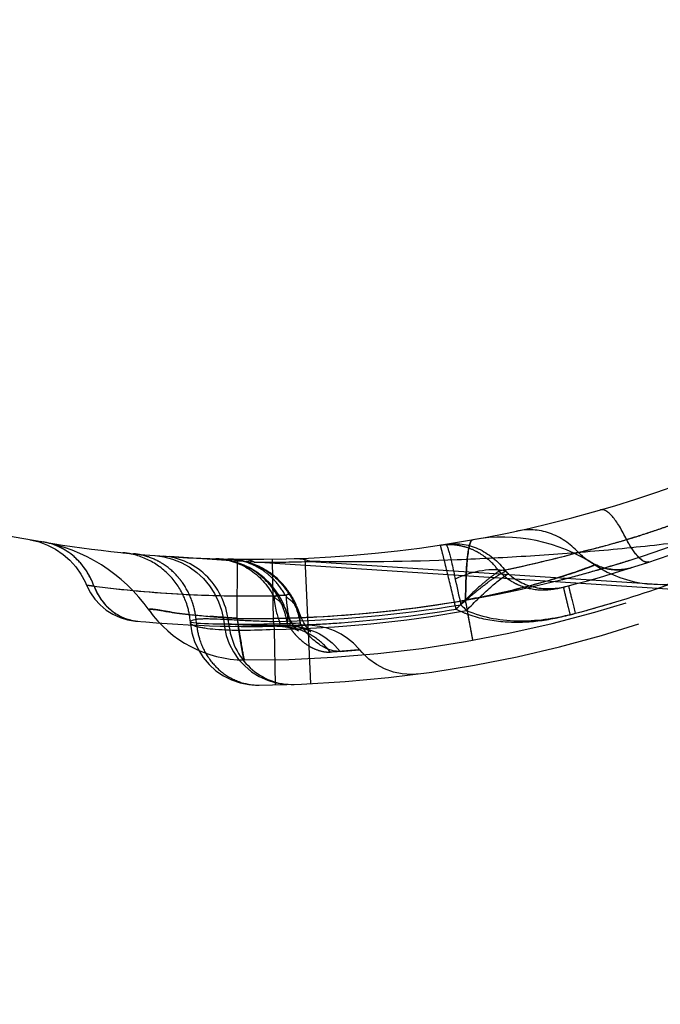
# Model space of a CAD drawing. Units: millimetres. Extents: x 0 to 420, y 0 to 297.
# Drawn here: x 82 to 86, y 163 to 168 of the extents above; entities that cross this region are included whole.
import ezdxf

# ---------------------------------------------------------------- set-up
doc = ezdxf.new("R2010")
doc.units = ezdxf.units.MM
doc.header["$LTSCALE"] = 23.1
doc.linetypes.add('HIDDEN', pattern=[0.2, 0.1, -0.1])
doc.layers.get('0').update_dxf_attribs({"linetype": 'CONTINUOUS'})
for name, color, linetype in [('30980911_CL', 7, 'CONTINUOUS'), ('30980911_HL', 7, 'CONTINUOUS'), ('607042466-000-00-ED1_DIM', 7, 'CONTINUOUS')]:
    doc.layers.add(name, color=color, linetype=linetype)
doc.styles.get("Standard").update_dxf_attribs({"font": 'TXT.SHX', "width": 0.7})
doc.dimstyles.new('DIMSTYLE_2', dxfattribs={"dimtxt": 3.5, "dimasz": 3.5, "dimexe": 0.18, "dimexo": 0.0625, "dimgap": 0.09, "dimtad": 1, "dimdec": 3, "dimlfac": 0.2, "dimdsep": 46, "dimtxsty": 'STANDARD', "dimblk": '_FILLED', "dimblk1": '_FILLED', "dimblk2": '_FILLED', "dimcen": 0.09, "dimclrt": 2, "dimadec": 0, "dimazin": 0, "dimtp": 0.1, "dimtm": 0.1, "dimtfac": 1, "dimtdec": 3, "dimtofl": 0, "dimtmove": 0, "dimatfit": 3, "dimldrblk": '_FILLED', "dimfxl": 1, "dimtolj": 1, "dimarcsym": 0})
doc.dimstyles.new('DIMSTYLE_4', dxfattribs={"dimtxt": 3.5, "dimasz": 3.5, "dimexe": 0.18, "dimexo": 0.0625, "dimgap": 0.09, "dimtad": 1, "dimdec": 1, "dimlfac": 0.2, "dimdsep": 46, "dimtxsty": 'STANDARD', "dimblk": '_FILLED', "dimblk1": '_FILLED', "dimblk2": '_FILLED', "dimcen": 0.09, "dimclrt": 2, "dimadec": 0, "dimazin": 0, "dimtp": 0.1, "dimtm": 0.1, "dimtfac": 1, "dimtdec": 1, "dimtofl": 0, "dimtmove": 0, "dimatfit": 3, "dimldrblk": '_FILLED', "dimfxl": 1, "dimtolj": 1, "dimarcsym": 0})

# ---------------------------------------------------------------- blocks, each defined once
blk = doc.blocks.new('_FILLED')
at = {"color": 0, "linetype": 'BYBLOCK'}
blk.add_solid([(0, 0), (-1, 0.125), (-1, -0.125)], dxfattribs=at)
blk = doc.blocks.new('*D2')
at = {"layer": '607042466-000-00-ED1_DIM', "color": 3, "linetype": 'CONTINUOUS'}
for p, q in [((74.7742, 167.4719), (74.7742, 181.8172)), ((106.5242, 163.1087), (106.5242, 181.8172)), ((74.7742, 180.3172), (90.6492, 180.3172)), ((106.5242, 180.3172), (90.6492, 180.3172))]:
    blk.add_line(p, q, dxfattribs=at)
at = {"layer": '607042466-000-00-ED1_DIM', "color": 3, "linetype": 'CONTINUOUS', "xscale": 3.5, "yscale": 3.5, "zscale": 3.5}
for p, rotation in [((74.7742, 180.3172), 180.0000000003), ((106.5242, 180.3172), 3e-10)]:
    blk.add_blockref('_FILLED', p, dxfattribs=dict(at, rotation=rotation))
at = {"layer": '607042466-000-00-ED1_DIM', "color": 2, "linetype": 'CONTINUOUS', "insert": (90.6492, 184.6922), "char_height": 3.5, "width": 9.75, "attachment_point": 2, "line_spacing_factor": 0.9}
blk.add_mtext('6.35', dxfattribs=at)
blk = doc.blocks.new('*D4')
at = {"layer": '607042466-000-00-ED1_DIM', "color": 3, "linetype": 'CONTINUOUS'}
for p, q in [((75.6074, 167.3395), (49.7548, 175.7395)), ((91.0609, 168.4719), (48.6037, 168.4719))]:
    blk.add_line(p, q, dxfattribs=at)
for start, end in [(145.6673, 162), (162, 180), (180, 195.61309)]:
    blk.add_arc((72.1221, 168.4719), 22.0184, start, end, dxfattribs=at)
for points in [[(52.1198, 178.6761), (51.1814, 175.276), (52.9278, 178.3405)], [(50.8177, 165.0177), (50.1037, 168.4719), (49.9455, 164.9482)]]:
    blk.add_solid(points, dxfattribs=at)
at = {"layer": '607042466-000-00-ED1_DIM', "color": 2, "linetype": 'CONTINUOUS', "insert": (48.1594, 184.8382), "char_height": 3.5, "width": 7.083333, "attachment_point": 2, "rotation": 55.6673, "line_spacing_factor": 0.9}
blk.add_mtext('18\\Fgdt;{\\Fgdt;~}', dxfattribs=at)

msp = doc.modelspace()

# ---------------------------------------------------------------- linework, layer by layer
at = {"layer": '30980911_CL', "color": 7, "linetype": 'CONTINUOUS'}
for p, q in [((83.2341, 165.1922), (82.8955, 165.2144)), ((83.4033, 165.1812), (83.2341, 165.1922)), ((90.2374, 164.7343), (83.4033, 165.1812))]:
    msp.add_line(p, q, dxfattribs=at)
at = {"layer": '30980911_CL', "color": 9, "linetype": 'CONTINUOUS'}
for p, q in [((83.2991, 164.8459), (83.3021, 165.1988)), ((83.5167, 164.8276), (83.5106, 165.1994)), ((83.7386, 165.1859), (90.7705, 164.7261)), ((82.4018, 165.0446), (82.446, 165.0379)), ((83.2215, 164.8145), (83.2492, 164.8127)), ((83.5167, 164.8276), (83.5201, 164.7802)), ((83.5201, 164.7802), (83.5264, 164.4497)), ((83.9126, 164.6492), (84.0294, 164.6586))]:
    msp.add_line(p, q, dxfattribs=at)
at = {"layer": '30980911_CL', "color": 7, "linetype": 'CONTINUOUS'}
for start, end in [(269.53516, 302), (252, 266.25891)]:
    msp.add_arc((83.3848, 172.6984), 7.5, start, end, dxfattribs=at)
at = {"layer": '30980911_CL', "color": 9, "linetype": 'CONTINUOUS'}
for centre, radius, start, end in [((83.3847, 172.336), 7.4905, 269.34604, 300.99236), ((84.2556, 169.873), 4.7571, 283.09442, 286.67225), ((83.3765, 172.4771), 7.4974, 281.67053, 285.12986), ((83.384, 172.1221), 7.4989, 284.9398, 293.62075), ((83.451, 173.6679), 8.4868, 269.67723, 269.92746), ((83.451, 173.6881), 8.507, 270.67972, 270.93122), ((83.4512, 173.6794), 8.4984, 270.93092, 271.93856), ((83.3764, 172.4669), 7.4871, 262.85978, 271.08523), ((90.2384, 166.2495), 5.7591, 191.63344, 193.27307), ((83.3843, 172.3416), 7.4962, 269.34908, 279.8041), ((83.3845, 172.6155), 7.7889, 270.97267, 279.22503), ((85.1067, 165.3659), 0.6454, 222.80617, 227.04651), ((83.3832, 172.0245), 7.2456, 271.08298, 280.20513), ((83.3528, 172.1808), 7.3688, 269.19454, 272.50199)]:
    msp.add_arc(centre, radius, start, end, dxfattribs=at)
for points, knots in [([(87.2355, 165.5216), (86.9461, 165.4579), (86.5097, 165.3754), (85.9245, 165.2951), (85.486, 165.2492), (85.0479, 165.2159), (84.4658, 165.1857), (84.0291, 165.1802), (83.7386, 165.1859)], [0, 0, 0, 0, 0.252496, 0.378088, 0.503299, 0.628103, 0.752447, 1, 1, 1, 1]), ([(85.6204, 165.3159), (85.6075, 165.3432), (85.5876, 165.3814), (85.5581, 165.4267), (85.5377, 165.453), (85.5182, 165.4732), (85.4996, 165.4871), (85.4821, 165.4944), (85.4704, 165.4942), (85.4655, 165.4928)], [0, 0, 0, 0, 0.367019, 0.523006, 0.658245, 0.771817, 0.864174, 0.937944, 1, 1, 1, 1]), ([(85.3334, 165.2396), (85.3095, 165.2656), (85.2564, 165.3115), (85.1635, 165.358), (85.0639, 165.3785), (84.9968, 165.3736), (84.9647, 165.3667)], [0, 0, 0, 0, 0.259647, 0.511902, 0.757795, 1, 1, 1, 1]), ([(82.4458, 165.0378), (82.4334, 165.0719), (82.4008, 165.1364), (82.3305, 165.2172), (82.2431, 165.2751), (82.177, 165.2962), (82.1435, 165.3018)], [0, 0, 0, 0, 0.259081, 0.511223, 0.757323, 1, 1, 1, 1]), ([(84.5415, 165.2881), (84.5741, 165.2913), (84.6239, 165.2931), (84.6892, 165.2805), (84.7367, 165.2625), (84.7822, 165.2376), (84.84, 165.1968), (84.8781, 165.1581), (84.8992, 165.129)], [0, 0, 0, 0, 0.239315, 0.360137, 0.4832, 0.609234, 0.737807, 1, 1, 1, 1]), ([(84.5415, 165.2881), (84.5454, 165.286), (84.5501, 165.2776), (84.5556, 165.2631), (84.5618, 165.243), (84.5692, 165.2154), (84.582, 165.1631), (84.5913, 165.1198), (84.5976, 165.0883)], [0, 0, 0, 0, 0.06256, 0.127934, 0.226661, 0.363, 0.538488, 1, 1, 1, 1]), ([(84.7038, 165.3153), (84.6998, 165.3146), (84.6944, 165.3086), (84.6898, 165.2989), (84.684, 165.2824), (84.6781, 165.2549), (84.6693, 165.1934), (84.663, 165.0921), (84.6613, 165.0046), (84.6608, 164.9549)], [0, 0, 0, 0, 0.032729, 0.057574, 0.089199, 0.173782, 0.286946, 0.594863, 1, 1, 1, 1]), ([(85.7543, 165.1825), (85.7502, 165.1811), (85.7405, 165.1804), (85.7254, 165.1853), (85.7094, 165.1954), (85.6849, 165.2175), (85.6537, 165.2577), (85.6317, 165.2948), (85.6204, 165.3159)], [0, 0, 0, 0, 0.065569, 0.141903, 0.235653, 0.349601, 0.638318, 1, 1, 1, 1]), ([(83.2492, 164.8127), (83.2447, 164.8646), (83.2185, 164.9669), (83.1313, 165.0968), (83.0065, 165.1874), (82.9074, 165.2134), (82.858, 165.2169)], [0, 0, 0, 0, 0.256516, 0.508773, 0.756052, 1, 1, 1, 1]), ([(85.6521, 165.1493), (85.6254, 165.1408), (85.5684, 165.1318), (85.4822, 165.1438), (85.4009, 165.18), (85.3543, 165.218), (85.3334, 165.2397)], [0, 0, 0, 0, 0.24221, 0.488131, 0.740538, 1, 1, 1, 1]), ([(83.1739, 165.2013), (83.2084, 165.2002), (83.2777, 165.1882), (83.3737, 165.1428), (83.4559, 165.0726), (83.4978, 165.0131), (83.515, 164.981)], [0, 0, 0, 0, 0.243849, 0.490764, 0.74265, 1, 1, 1, 1]), ([(83.243, 165.1997), (83.2791, 165.2005), (83.3515, 165.1879), (83.4521, 165.1468), (83.5452, 165.0796), (83.5925, 165.0172), (83.6145, 164.9821)], [0, 0, 0, 0, 0.241311, 0.483097, 0.723214, 1, 1, 1, 1]), ([(83.6386, 165.2027), (83.6469, 165.203), (83.6809, 165.2024), (83.7146, 165.1948), (83.7386, 165.1859)], [0, 0, 0, 0, 0.24599, 1, 1, 1, 1]), ([(85.4315, 165.1646), (85.4302, 165.1642), (85.4252, 165.1621), (85.4139, 165.1582), (85.3954, 165.1512), (85.3698, 165.1418), (85.3373, 165.1301), (85.2813, 165.1108), (85.1973, 165.0837), (85.0819, 165.0501), (84.9507, 165.0161), (84.8086, 164.9839), (84.7106, 164.9644), (84.6607, 164.955)], [0, 0, 0, 0, 0.005252, 0.020269, 0.044984, 0.079266, 0.122645, 0.174542, 0.30138, 0.453726, 0.625215, 0.809628, 1, 1, 1, 1]), ([(84.6008, 165.0827), (84.6522, 165.1058), (84.7301, 165.1315), (84.8318, 165.1402), (84.8773, 165.135), (84.8975, 165.1295)], [0, 0, 0, 0, 0.554491, 0.793821, 1, 1, 1, 1]), ([(84.6669, 164.8934), (84.6912, 164.919), (84.7382, 164.9665), (84.8061, 165.0297), (84.8643, 165.0779), (84.9006, 165.1033), (84.9168, 165.1116)], [0, 0, 0, 0, 0.317712, 0.603084, 0.835778, 1, 1, 1, 1]), ([(84.9168, 165.1116), (84.9412, 165.091), (84.9949, 165.0546), (85.0876, 165.0248), (85.1838, 165.0214), (85.2464, 165.033), (85.2765, 165.0409)], [0, 0, 0, 0, 0.251418, 0.503317, 0.755206, 1, 1, 1, 1]), ([(82.446, 165.0379), (82.4567, 165.0095), (82.4852, 164.9559), (82.5466, 164.8905), (82.6223, 164.8455), (82.6789, 164.8316), (82.7072, 164.8291)], [0, 0, 0, 0, 0.258964, 0.511227, 0.757378, 1, 1, 1, 1]), ([(85.3172, 164.8767), (85.3141, 164.8888), (85.3083, 164.9116), (85.3001, 164.9438), (85.293, 164.972), (85.2878, 164.9927), (85.2843, 165.0068), (85.2822, 165.0156), (85.2804, 165.0231), (85.2789, 165.0292), (85.2778, 165.034), (85.2771, 165.0373), (85.2767, 165.0391), (85.2765, 165.04), (85.2765, 165.0405), (85.2764, 165.0408), (85.2765, 165.0409)], [0, 0, 0, 0, 0.220239, 0.417916, 0.590385, 0.735001, 0.796073, 0.849399, 0.894858, 0.932328, 0.961689, 0.98282, 0.990263, 0.995608, 0.998844, 1, 1, 1, 1]), ([(83.5173, 164.9768), (83.5198, 164.9764), (83.5245, 164.9764), (83.53, 164.9801), (83.5332, 164.9844), (83.5354, 164.9883), (83.5381, 164.9908), (83.5415, 164.9914), (83.5438, 164.9901), (83.5445, 164.9889)], [0, 0, 0, 0, 0.225398, 0.401768, 0.563857, 0.702199, 0.801239, 0.876842, 1, 1, 1, 1]), ([(83.5182, 164.9811), (83.5192, 164.9637), (83.5225, 164.932), (83.5312, 164.8897), (83.5406, 164.857), (83.548, 164.8358), (83.5521, 164.8229), (83.5542, 164.8147), (83.5542, 164.8073), (83.5501, 164.8028), (83.5444, 164.8002), (83.5394, 164.8), (83.5358, 164.7999)], [0, 0, 0, 0, 0.263851, 0.482286, 0.653356, 0.777367, 0.823036, 0.85872, 0.906357, 0.925511, 0.946374, 1, 1, 1, 1]), ([(83.6144, 164.9822), (83.6155, 164.9837), (83.6172, 164.9858), (83.6178, 164.989), (83.6173, 164.9898)], [0, 0, 0, 0, 0.649668, 1, 1, 1, 1]), ([(83.6145, 164.9821), (83.6367, 164.9447), (83.6596, 164.8902), (83.672, 164.8334), (83.6745, 164.819)], [0, 0, 0, 0, 0.749436, 1, 1, 1, 1]), ([(84.7048, 164.7154), (84.7047, 164.7154), (84.7047, 164.716), (84.7044, 164.7165), (84.7042, 164.7179), (84.7037, 164.7205), (84.7028, 164.7251), (84.7015, 164.732), (84.6998, 164.7409), (84.6978, 164.7516), (84.6955, 164.7643), (84.6917, 164.7848), (84.6862, 164.8149), (84.6787, 164.856), (84.6701, 164.9035), (84.664, 164.9371), (84.6607, 164.955)], [0, 0, 0, 0, 0.00107, 0.004235, 0.009488, 0.016817, 0.037655, 0.066643, 0.103678, 0.148655, 0.201468, 0.262014, 0.405802, 0.578252, 0.777082, 1, 1, 1, 1]), ([(82.774, 164.8963), (82.7737, 164.8966), (82.7733, 164.8976), (82.7744, 164.8991), (82.7765, 164.8999), (82.7798, 164.9006), (82.7845, 164.9009), (82.7937, 164.9007), (82.8183, 164.8977), (82.8633, 164.8897), (82.9159, 164.8814), (82.9659, 164.8747), (83.0081, 164.8699), (83.0528, 164.8656), (83.1163, 164.86), (83.1986, 164.8528), (83.2653, 164.8483), (83.2992, 164.8469)], [0, 0, 0, 0, 0.002529, 0.005111, 0.009156, 0.015338, 0.024012, 0.035451, 0.06736, 0.16384, 0.293696, 0.368426, 0.448557, 0.533385, 0.622236, 0.808839, 1, 1, 1, 1]), ([(84.6668, 164.8935), (84.7173, 164.8718), (84.8239, 164.8407), (84.9893, 164.827), (85.155, 164.8403), (85.2635, 164.8631), (85.3171, 164.877)], [0, 0, 0, 0, 0.249232, 0.498422, 0.748717, 1, 1, 1, 1]), ([(83.0204, 164.8215), (83.0203, 164.8239), (83.0217, 164.8293), (83.0293, 164.835), (83.0407, 164.8391), (83.0565, 164.842), (83.0767, 164.8439), (83.1012, 164.8448), (83.13, 164.8447), (83.1758, 164.8435), (83.241, 164.8403), (83.3267, 164.8355), (83.4198, 164.8312), (83.4841, 164.8288), (83.5167, 164.8276)], [0, 0, 0, 0, 0.013868, 0.030587, 0.053939, 0.085482, 0.125632, 0.17433, 0.231357, 0.296206, 0.44641, 0.618632, 0.805883, 1, 1, 1, 1]), ([(83.5201, 164.7802), (83.4569, 164.7765), (83.3398, 164.7727), (83.2016, 164.7762), (83.1187, 164.7847), (83.0825, 164.7909), (83.0613, 164.7956), (83.0443, 164.801), (83.0302, 164.8072), (83.021, 164.815), (83.0206, 164.8205)], [0, 0, 0, 0, 0.372667, 0.690003, 0.812966, 0.863475, 0.906157, 0.940791, 0.967447, 1, 1, 1, 1]), ([(83.2492, 164.8127), (83.2541, 164.7633), (83.2814, 164.6661), (83.3702, 164.5458), (83.4949, 164.4673), (83.5915, 164.4511), (83.6386, 164.4527)], [0, 0, 0, 0, 0.256481, 0.509025, 0.756338, 1, 1, 1, 1]), ([(83.2992, 164.8469), (83.3018, 164.8285), (83.307, 164.7938), (83.3148, 164.7448), (83.3217, 164.7021), (83.3278, 164.6664), (83.3324, 164.6413), (83.3356, 164.6251), (83.3375, 164.616), (83.3391, 164.609), (83.3405, 164.6038), (83.3416, 164.601), (83.3423, 164.5992), (83.3428, 164.5991)], [0, 0, 0, 0, 0.220393, 0.418373, 0.591043, 0.735713, 0.850034, 0.895097, 0.931891, 0.960561, 0.981282, 0.994272, 1, 1, 1, 1]), ([(83.591, 164.8012), (83.6517, 164.8029), (83.7759, 164.7771), (83.8747, 164.6976), (83.9123, 164.6497)], [0, 0, 0, 0, 0.499067, 1, 1, 1, 1]), ([(83.9123, 164.6497), (83.8989, 164.6489), (83.8762, 164.6509), (83.844, 164.6609), (83.799, 164.6815), (83.7351, 164.7296), (83.6929, 164.7845), (83.6747, 164.8186)], [0, 0, 0, 0, 0.131969, 0.221077, 0.330933, 0.618664, 1, 1, 1, 1])]:
    msp.add_open_spline(points, degree=3, knots=knots, dxfattribs=at)
msp.add_open_spline([(84.9168, 165.1116), (84.9096, 165.1177), (84.9028, 165.1242), (84.8963, 165.1309)], degree=3, dxfattribs=at)
at = {"layer": '30980911_HL', "color": 6, "linetype": 'HIDDEN'}
for p, q in [((82.6177, 165.2377), (82.6815, 165.2314)), ((83.1726, 165.2014), (83.1739, 165.2013)), ((83.2781, 165.1859), (83.2307, 165.196)), ((83.272, 165.1989), (83.264, 165.1994)), ((83.3021, 165.1953), (83.3021, 165.1988)), ((83.7052, 165.202), (83.7051, 165.2052)), ((83.7218, 164.8089), (83.7052, 165.202)), ((85.4276, 165.1629), (85.4315, 165.1646)), ((83.4174, 165.1214), (83.3717, 165.149)), ((83.46, 165.0884), (83.4174, 165.1214)), ((84.8978, 165.1361), (84.8601, 165.1284)), ((82.446, 165.0379), (82.4018, 165.0446)), ((83.4991, 165.0496), (83.46, 165.0884)), ((83.5446, 164.9889), (83.5446, 164.9889)), ((83.5904, 164.9828), (83.5487, 164.9817)), ((83.5955, 164.9861), (83.5867, 164.9825)), ((84.6647, 164.9329), (84.6608, 164.9549)), ((83.6005, 164.8661), (83.5933, 164.8855)), ((83.68, 164.8515), (83.668, 164.8824)), ((83.0205, 164.821), (83.0204, 164.8215)), ((83.0204, 164.8213), (83.0205, 164.8205)), ((83.0205, 164.8205), (83.0205, 164.821)), ((83.0205, 164.8205), (83.0205, 164.8205)), ((83.0563, 164.8179), (83.0206, 164.821)), ((83.266, 164.8118), (83.2215, 164.8145)), ((83.7384, 164.4567), (83.7218, 164.8089)), ((84.3921, 164.5148), (84.3386, 164.5114))]:
    msp.add_line(p, q, dxfattribs=at)
for points in [[(82.0649, 165.3154), (82.1181, 165.3025), (82.1691, 165.2833), (82.217, 165.2583), (82.2614, 165.228), (82.3016, 165.1928), (82.3371, 165.1533), (82.3676, 165.1102), (82.3927, 165.0642), (82.4014, 165.0445)], [(82.8094, 165.2203), (82.8625, 165.2129), (82.9146, 165.1991), (82.9651, 165.179), (83.0131, 165.1527), (83.0579, 165.1205), (83.0984, 165.0831), (83.134, 165.0411), (83.1642, 164.9949), (83.1885, 164.9458), (83.2064, 164.8943), (83.218, 164.8413), (83.2214, 164.8145)], [(83.2307, 165.196), (83.1827, 165.201), (83.174, 165.2014)], [(83.264, 165.1994), (83.2628, 165.1995), (83.2586, 165.1996), (83.2548, 165.1997), (83.2514, 165.1998)], [(83.3151, 165.193), (83.3093, 165.1941), (83.3036, 165.195), (83.298, 165.1959), (83.2926, 165.1967), (83.2872, 165.1974), (83.2819, 165.198), (83.2769, 165.1985), (83.272, 165.1989)], [(83.3717, 165.149), (83.3249, 165.1704), (83.2781, 165.1859)], [(83.3705, 165.1786), (83.3642, 165.1806), (83.3578, 165.1825), (83.3515, 165.1843), (83.3453, 165.186), (83.3391, 165.1876), (83.333, 165.1891), (83.327, 165.1905), (83.321, 165.1918), (83.3151, 165.193)], [(83.3965, 165.1695), (83.3899, 165.1719), (83.3834, 165.1743), (83.377, 165.1765), (83.3705, 165.1786)], [(83.4428, 165.149), (83.4361, 165.1523), (83.4295, 165.1555), (83.4228, 165.1585), (83.4162, 165.1614), (83.4096, 165.1642), (83.403, 165.1669), (83.3965, 165.1695)], [(83.5266, 165.0939), (83.5205, 165.099), (83.5143, 165.104), (83.508, 165.1088), (83.5016, 165.1135), (83.4952, 165.118), (83.4888, 165.1223), (83.4823, 165.1266), (83.4758, 165.1306), (83.4692, 165.1346), (83.4626, 165.1384), (83.456, 165.1421), (83.4494, 165.1456), (83.4428, 165.149)], [(83.5387, 165.0833), (83.5327, 165.0886), (83.5266, 165.0939)], [(82.4018, 165.0446), (82.4245, 164.9994), (82.4513, 164.9609), (82.4829, 164.9262), (82.5189, 164.896), (82.5585, 164.871), (82.6012, 164.8515), (82.6461, 164.8379), (82.6924, 164.8304)], [(83.5447, 164.989), (83.5345, 165.0045), (83.4991, 165.0496)], [(83.6175, 164.9895), (83.6127, 164.9965), (83.6079, 165.0034), (83.6031, 165.0102), (83.5982, 165.0169), (83.5932, 165.0235), (83.5881, 165.0299), (83.583, 165.0363), (83.5778, 165.0426), (83.5725, 165.0487), (83.5671, 165.0548), (83.5616, 165.0607), (83.556, 165.0665), (83.5504, 165.0722), (83.5446, 165.0778), (83.5387, 165.0833)], [(83.5765, 164.9287), (83.5738, 164.9347), (83.5712, 164.9402), (83.5683, 164.9461), (83.5651, 164.9526), (83.5618, 164.9589), (83.5589, 164.9643), (83.5562, 164.9692), (83.5533, 164.9743), (83.5502, 164.9795), (83.5474, 164.9843), (83.5446, 164.9889)], [(83.6436, 164.9426), (83.6409, 164.9479), (83.6381, 164.9533), (83.6354, 164.9586), (83.6328, 164.9634), (83.6302, 164.9681), (83.6276, 164.9726), (83.6252, 164.9768), (83.6227, 164.9809), (83.6202, 164.9851), (83.6176, 164.9893), (83.6173, 164.9898)], [(83.5935, 164.8849), (83.5923, 164.8882), (83.5907, 164.893), (83.5887, 164.8984), (83.5865, 164.9043), (83.5843, 164.9102), (83.5819, 164.916), (83.5793, 164.9222), (83.5765, 164.9287)], [(83.6564, 164.9137), (83.6538, 164.92), (83.651, 164.9265), (83.6484, 164.9324), (83.646, 164.9376), (83.6436, 164.9426)], [(83.6582, 164.7756), (83.6649, 164.7718), (83.6648, 164.7719), (83.6586, 164.7773), (83.6477, 164.7887), (83.633, 164.8072), (83.6164, 164.8333), (83.6005, 164.8661)], [(83.6682, 164.8818), (83.6677, 164.8832), (83.666, 164.8882), (83.6641, 164.8935), (83.6623, 164.8986), (83.6605, 164.9035), (83.6586, 164.9084), (83.6564, 164.9137)], [(83.0206, 164.8205), (83.0213, 164.8122), (83.0297, 164.7594), (83.0452, 164.7078), (83.0677, 164.6584), (83.0969, 164.6123), (83.1321, 164.5705), (83.1726, 164.5339), (83.2178, 164.5032), (83.2662, 164.4791), (83.3169, 164.4619), (83.369, 164.4517), (83.4216, 164.4485)], [(83.2215, 164.8145), (83.2237, 164.7958), (83.2346, 164.744), (83.2524, 164.6939), (83.2769, 164.6463), (83.3077, 164.6021), (83.3441, 164.5625), (83.3854, 164.5282), (83.4309, 164.4997), (83.4793, 164.4777), (83.5297, 164.4626), (83.5811, 164.4541), (83.6327, 164.4525)], [(83.5358, 164.7999), (83.5698, 164.7988), (83.5999, 164.7947), (83.625, 164.7886), (83.6447, 164.7818), (83.6582, 164.7756)], [(83.5908, 164.8012), (83.6299, 164.8001), (83.6637, 164.7953), (83.6916, 164.7884), (83.7133, 164.7807), (83.7285, 164.7737)], [(83.713, 164.7957), (83.6968, 164.8198), (83.68, 164.8515)], [(83.8794, 164.7722), (83.8367, 164.7879), (83.7924, 164.7987), (83.7471, 164.8045), (83.7027, 164.8051)], [(83.7285, 164.7737), (83.737, 164.7688), (83.7392, 164.7673), (83.7354, 164.7706), (83.7264, 164.7796), (83.713, 164.7957)], [(84.0294, 164.6586), (84.0238, 164.6653), (83.9926, 164.6979), (83.9578, 164.7268), (83.9199, 164.7517), (83.8794, 164.7722)], [(84.3382, 164.5113), (84.2839, 164.5152), (84.2303, 164.5265), (84.1785, 164.5451), (84.1294, 164.5711), (84.0843, 164.6037), (84.0439, 164.6423), (84.0297, 164.6587)]]:
    msp.add_lwpolyline(points, dxfattribs=at)
for centre, radius, start, end in [((83.3848, 172.0984), 7.5, 269.67477, 302), ((83.3848, 171.9484), 7.5, 270.29129, 302), ((83.3848, 172.2984), 7.5, 284.35504, 293.39644), ((84.8797, 164.3309), 1, 56.50509, 100.12912), ((83.9545, 170.789), 5.721, 286.92932, 287.45692), ((81.9566, 164.3192), 1, 35.17223, 80.32694), ((84.2272, 169.9745), 4.8624, 283.99849, 285.65342), ((84.1611, 170.2099), 5.107, 285.65534, 286.60369), ((82.5717, 164.7913), 0.4488, 77.45781, 84.11854), ((82.6452, 164.8464), 0.3868, 77.39474, 84.60538), ((82.6436, 164.8399), 0.3934, 63.08865, 77.37695), ((83.3848, 172.6984), 7.5, 266.25891, 269.53516), ((83.3856, 172.5015), 7.519, 281.60256, 285.01628), ((84.302, 169.6785), 4.5571, 283.08048, 283.98672), ((82.6397, 164.8326), 0.4017, 55.98354, 63.06773), ((83.1594, 164.7686), 0.433, 83.02999, 88.25979), ((83.159, 164.7645), 0.4372, 55.50791, 83.0289), ((83.2359, 164.8274), 0.3723, 82.86708, 88.90205), ((83.2343, 164.8167), 0.3832, 70.21317, 82.8336), ((83.2317, 164.8098), 0.3906, 63.50722, 70.20101), ((83.2275, 164.8013), 0.4001, 56.641, 63.50327), ((83.451, 173.6829), 8.5019, 269.92762, 270.67976), ((84.5227, 164.8788), 0.4197, 36.43739, 49.18405), ((85.8179, 165.7486), 0.7, 236.50509, 290.96513), ((83.3916, 172.3094), 7.463, 286.15806, 286.91758), ((83.3886, 172.3192), 7.4733, 286.91754, 287.51394), ((83.1559, 164.7597), 0.4429, 49.12263, 55.52851), ((83.1495, 164.753), 0.4521, 30.20076, 49.0612), ((85.1028, 165.3524), 0.3303, 222.78486, 226.21486), ((83.3963, 172.2932), 7.4462, 284.53036, 285.93213), ((83.3939, 172.3016), 7.4549, 285.93212, 286.15796), ((85.5661, 165.4331), 0.2971, 257.73845, 265.10008), ((83.3779, 172.4814), 7.5017, 262.86201, 266.90986), ((83.1943, 164.7664), 0.4484, 28.84672, 42.65827), ((83.3944, 172.3002), 7.4535, 284.27468, 284.53028), ((83.376, 172.4569), 7.4772, 266.91429, 269.67756), ((83.3761, 172.4721), 7.4924, 269.67758, 270.65678), ((83.3759, 172.4861), 7.5064, 270.65673, 271.31889), ((84.1457, 165.0005), 0.5555, 181.81995, 186.60624), ((83.6263, 170.4786), 5.6197, 280.60763, 283.1462), ((83.7364, 169.9917), 5.1205, 283.1853, 284.06368), ((82.5701, 164.7897), 0.4515, 3.97598, 17.23261), ((82.5791, 164.79), 0.478, 3.33856, 15.85875), ((83.4747, 164.782), 0.2241, 55.36997, 59.00716), ((84.155, 165.0018), 0.5649, 186.63479, 190.55442), ((83.5171, 164.8294), 0.1602, 32.29903, 39.67735), ((83.3815, 172.3614), 7.516, 272.86581, 279.55898), ((86.547, 163.0469), 2.6854, 135.50384, 136.32242), ((83.3875, 172.3211), 7.4754, 279.56148, 279.80647), ((83.3826, 172.354), 7.5086, 279.56045, 279.86929), ((104.5364, 169.6818), 19.8453, 193.85477, 194.03844), ((83.3864, 172.1137), 7.4901, 284.67386, 286.72775), ((83.3462, 165.2985), 0.7, 215.17223, 269.67477), ((83.1947, 166.7927), 1.9314, 261.41745, 262.83532), ((83.2868, 167.5413), 2.6856, 262.87888, 264.17728), ((83.4632, 164.842), 0.1371, 14.7852, 23.08768), ((83.3842, 172.2885), 7.4872, 274.0948, 279.38255), ((82.7326, 165.1096), 0.2817, 261.85779, 264.81271), ((83.3848, 172.2984), 7.5, 264.70469, 272.42897), ((83.352, 172.1645), 7.3525, 267.69531, 270.71538), ((83.4861, 164.8505), 0.4307, 184.34556, 197.59917), ((83.5375, 169.7441), 4.9397, 266.84904, 267.62785), ((90.7626, 165.9238), 7.5413, 188.21075, 188.37188), ((83.3843, 172.2988), 7.4533, 269.34111, 271.04707), ((83.3846, 172.3167), 7.4712, 269.3406, 270.50483), ((90.8486, 165.9365), 7.6282, 188.37202, 188.57675), ((83.5285, 169.5207), 4.7161, 267.62472, 268.74473), ((83.5221, 169.2239), 4.4193, 268.74378, 269.43897), ((83.3527, 172.0387), 7.2267, 270.72198, 271.15485), ((83.3845, 172.3293), 7.4839, 270.50482, 271.66783), ((83.5197, 168.9415), 4.1369, 269.4337, 270.22897), ((83.3482, 172.2323), 7.4204, 271.15936, 271.93383), ((83.3841, 172.314), 7.4685, 271.04657, 271.25195), ((83.516, 169.3942), 4.5896, 270.25342, 271.00595), ((83.384, 172.3179), 7.4725, 271.25196, 271.58078), ((83.3839, 172.3219), 7.4764, 271.58077, 271.80941), ((83.5044, 170.0668), 5.2623, 271.00286, 271.40664), ((83.4394, 164.8406), 0.1611, 351.24842, 358.71048), ((83.9126, 164.9902), 0.3591, 209.00586, 216.83143), ((83.3838, 172.3259), 7.4805, 271.80942, 272.18206), ((83.4884, 170.7039), 5.8996, 271.41019, 272.0986), ((83.3836, 172.3299), 7.4845, 272.18205, 272.86157), ((83.4755, 171.0764), 6.2723, 272.09193, 272.25026), ((83.385, 172.2796), 7.4783, 272.58143, 274.09404), ((83.5433, 164.4094), 0.3905, 55.18261, 73.19684), ((83.5387, 164.4031), 0.3982, 37.52645, 55.19152)]:
    msp.add_arc(centre, radius, start, end, dxfattribs=at)
for points, knots in [([(85.6204, 165.3159), (85.6718, 165.3304), (85.7478, 165.3558), (85.8479, 165.3899), (85.9403, 165.4219), (86.0371, 165.4583), (86.1093, 165.4874), (86.1386, 165.5009)], [0, 0, 0, 0, 0.291108, 0.436515, 0.576387, 0.823976, 1, 1, 1, 1]), ([(85.6707, 165.3315), (85.7152, 165.3454), (85.8021, 165.3737), (85.9256, 165.4164), (86.0321, 165.4571), (86.0964, 165.4827), (86.1239, 165.4944)], [0, 0, 0, 0, 0.290181, 0.569114, 0.814089, 1, 1, 1, 1]), ([(82.4458, 165.0378), (82.4334, 165.0719), (82.401, 165.1365), (82.3305, 165.2171), (82.2431, 165.2752), (82.177, 165.2962), (82.1435, 165.3018)], [0, 0, 0, 0, 0.259066, 0.511219, 0.757361, 1, 1, 1, 1]), ([(84.5102, 165.2833), (84.5422, 165.2882), (84.5862, 165.2884), (84.6288, 165.2805), (84.6394, 165.278)], [0, 0, 0, 0, 0.748271, 1, 1, 1, 1]), ([(84.5385, 165.1747), (84.5327, 165.1983), (84.525, 165.2292), (84.5159, 165.2644), (84.5128, 165.276), (84.5115, 165.2802)], [0, 0, 0, 0, 0.668695, 0.879219, 1, 1, 1, 1]), ([(84.6394, 165.278), (84.6465, 165.2763), (84.675, 165.2687), (84.7025, 165.2575), (84.7221, 165.2473)], [0, 0, 0, 0, 0.248536, 1, 1, 1, 1]), ([(84.6707, 165.1959), (84.6724, 165.2127), (84.6759, 165.2419), (84.6822, 165.2754), (84.6884, 165.2955), (84.6933, 165.307), (84.6993, 165.3145), (84.7038, 165.3153)], [0, 0, 0, 0, 0.398282, 0.695536, 0.805882, 0.891593, 1, 1, 1, 1]), ([(85.6204, 165.3159), (85.6305, 165.2969), (85.6504, 165.263), (85.6822, 165.2205), (85.7116, 165.1921), (85.7334, 165.1817), (85.7429, 165.1811)], [0, 0, 0, 0, 0.345309, 0.630661, 0.847773, 1, 1, 1, 1]), ([(84.7221, 165.2473), (84.7288, 165.2439), (84.7552, 165.2292), (84.7798, 165.2113), (84.7971, 165.1964)], [0, 0, 0, 0, 0.247241, 1, 1, 1, 1]), ([(85.3334, 165.2397), (85.3566, 165.2156), (85.4089, 165.1741), (85.4714, 165.1497), (85.503, 165.1428)], [0, 0, 0, 0, 0.507702, 1, 1, 1, 1]), ([(82.9723, 165.06), (82.9649, 165.0704), (82.9339, 165.1102), (82.8957, 165.1445), (82.8644, 165.1656)], [0, 0, 0, 0, 0.252954, 1, 1, 1, 1]), ([(83.3426, 165.1985), (83.3529, 165.1984), (83.3741, 165.1952), (83.3937, 165.1866), (83.4032, 165.1812)], [0, 0, 0, 0, 0.484135, 1, 1, 1, 1]), ([(84.6048, 164.9015), (84.5986, 164.9271), (84.5767, 165.0182), (84.5548, 165.1093), (84.5385, 165.1747)], [0, 0, 0, 0, 0.281621, 1, 1, 1, 1]), ([(84.6608, 164.9549), (84.6613, 164.9998), (84.6628, 165.0802), (84.6672, 165.1605), (84.6707, 165.1959)], [0, 0, 0, 0, 0.557843, 1, 1, 1, 1]), ([(84.9807, 165.0247), (85.0371, 165.0388), (85.1396, 165.0664), (85.259, 165.1029), (85.336, 165.1292), (85.383, 165.1463), (85.4123, 165.157), (85.4276, 165.1629)], [0, 0, 0, 0, 0.373079, 0.679741, 0.800001, 0.894748, 1, 1, 1, 1]), ([(83.5241, 165.0702), (83.5183, 165.0765), (83.4948, 165.1005), (83.4684, 165.1217), (83.4475, 165.1355)], [0, 0, 0, 0, 0.252497, 1, 1, 1, 1]), ([(84.8606, 165.1278), (84.8465, 165.1187), (84.8138, 165.0949), (84.7354, 165.0309), (84.6742, 164.9725), (84.6315, 164.929)], [0, 0, 0, 0, 0.165941, 0.398229, 1, 1, 1, 1]), ([(84.6328, 164.9277), (84.6588, 164.9513), (84.7091, 164.9952), (84.7817, 165.0532), (84.8441, 165.0972), (84.8827, 165.1199), (84.8999, 165.1272)], [0, 0, 0, 0, 0.314903, 0.599411, 0.832902, 1, 1, 1, 1]), ([(84.8742, 165.1139), (84.8961, 165.093), (84.9292, 165.0689), (84.9655, 165.051), (84.9748, 165.0469)], [0, 0, 0, 0, 0.749025, 1, 1, 1, 1]), ([(85.5408, 165.1371), (85.5502, 165.1363), (85.5877, 165.1349), (85.6254, 165.1408), (85.6521, 165.1493)], [0, 0, 0, 0, 0.252109, 1, 1, 1, 1]), ([(82.4458, 165.0378), (82.466, 164.9845), (82.5166, 164.9106), (82.6122, 164.8504), (82.6657, 164.8346), (82.6927, 164.8307)], [0, 0, 0, 0, 0.509017, 0.756355, 1, 1, 1, 1]), ([(83.0389, 164.9206), (83.0353, 164.9332), (83.0192, 164.9822), (82.9946, 165.0285), (82.9723, 165.06)], [0, 0, 0, 0, 0.252558, 1, 1, 1, 1]), ([(84.9748, 165.0469), (85.017, 165.0283), (85.1088, 165.0079), (85.2005, 165.0213), (85.2443, 165.0325)], [0, 0, 0, 0, 0.504839, 1, 1, 1, 1]), ([(83.5446, 164.9889), (83.5449, 164.9884), (83.5453, 164.9867), (83.5432, 164.9837), (83.5414, 164.9817), (83.5402, 164.9804)], [0, 0, 0, 0, 0.16768, 0.483976, 1, 1, 1, 1]), ([(83.6173, 164.9898), (83.6168, 164.9905), (83.6143, 164.9913), (83.6069, 164.9902), (83.6004, 164.9879), (83.5955, 164.9861)], [0, 0, 0, 0, 0.111511, 0.305962, 1, 1, 1, 1]), ([(85.2443, 165.0325), (85.2442, 165.0325), (85.2444, 165.0316), (85.2444, 165.0306), (85.2449, 165.0283), (85.2455, 165.0254), (85.2463, 165.0216), (85.2478, 165.015), (85.2502, 165.0047), (85.2537, 164.99), (85.2579, 164.9724), (85.2629, 164.9519), (85.2665, 164.9373), (85.2684, 164.9296)], [0, 0, 0, 0, 0.004391, 0.016871, 0.037472, 0.06612, 0.10273, 0.147211, 0.259428, 0.40204, 0.574182, 0.774167, 1, 1, 1, 1]), ([(83.5181, 164.9724), (83.534, 164.9631), (83.5625, 164.9413), (83.5827, 164.9113), (83.5894, 164.8958)], [0, 0, 0, 0, 0.521925, 1, 1, 1, 1]), ([(83.5625, 164.9367), (83.5615, 164.9389), (83.5575, 164.9479), (83.553, 164.9567), (83.5495, 164.9634)], [0, 0, 0, 0, 0.238825, 1, 1, 1, 1]), ([(83.5986, 164.8161), (83.597, 164.8264), (83.5888, 164.8676), (83.5753, 164.9078), (83.5625, 164.9367)], [0, 0, 0, 0, 0.247473, 1, 1, 1, 1]), ([(83.6404, 164.9317), (83.6377, 164.9349), (83.6262, 164.9478), (83.6128, 164.959), (83.6021, 164.9664)], [0, 0, 0, 0, 0.242371, 1, 1, 1, 1]), ([(84.7046, 164.7158), (84.7042, 164.7177), (84.7031, 164.7236), (84.7007, 164.7357), (84.6973, 164.7542), (84.6905, 164.7911), (84.6795, 164.8513), (84.6701, 164.9033), (84.6647, 164.9329)], [0, 0, 0, 0, 0.025988, 0.081976, 0.167322, 0.281378, 0.591614, 1, 1, 1, 1]), ([(82.9065, 164.8829), (82.8893, 164.8855), (82.8589, 164.8906), (82.8237, 164.8968), (82.8016, 164.8998), (82.7899, 164.9008), (82.7816, 164.9009), (82.777, 164.9003), (82.7754, 164.8996)], [0, 0, 0, 0, 0.393772, 0.696737, 0.810348, 0.898179, 0.96091, 1, 1, 1, 1]), ([(83.2986, 164.8469), (83.2836, 164.8477), (83.2295, 164.8508), (83.1754, 164.8551), (83.1364, 164.8584)], [0, 0, 0, 0, 0.277043, 1, 1, 1, 1]), ([(83.2986, 164.8469), (83.2836, 164.8477), (83.2295, 164.8508), (83.1754, 164.8551), (83.1364, 164.8584)], [0, 0, 0, 0, 0.277043, 1, 1, 1, 1]), ([(83.5958, 164.877), (83.5967, 164.8738), (83.5996, 164.8607), (83.6007, 164.8471), (83.6005, 164.837)], [0, 0, 0, 0, 0.247141, 1, 1, 1, 1]), ([(83.6128, 164.8401), (83.6119, 164.8439), (83.6071, 164.8632), (83.6026, 164.8826), (83.5996, 164.8983)], [0, 0, 0, 0, 0.195748, 1, 1, 1, 1]), ([(83.6747, 164.8186), (83.6752, 164.8241), (83.6763, 164.8453), (83.6731, 164.8669), (83.6681, 164.8819)], [0, 0, 0, 0, 0.256367, 1, 1, 1, 1]), ([(84.6048, 164.9015), (84.6254, 164.8909), (84.7101, 164.854), (84.8019, 164.8352), (84.8707, 164.8284)], [0, 0, 0, 0, 0.250594, 1, 1, 1, 1]), ([(84.8707, 164.8284), (84.9396, 164.8217), (85.0795, 164.8237), (85.2163, 164.8503), (85.2837, 164.8679)], [0, 0, 0, 0, 0.498321, 1, 1, 1, 1]), ([(83.591, 164.8012), (83.5958, 164.8013), (83.604, 164.8016), (83.6157, 164.8082), (83.6168, 164.8197), (83.6151, 164.83), (83.6137, 164.8365), (83.6128, 164.8401)], [0, 0, 0, 0, 0.250673, 0.436854, 0.648094, 0.802528, 1, 1, 1, 1]), ([(83.3423, 164.5991), (83.3419, 164.5992), (83.3412, 164.6005), (83.3402, 164.6029), (83.339, 164.607), (83.3375, 164.6125), (83.3358, 164.6197), (83.3331, 164.6325), (83.3293, 164.6526), (83.3243, 164.6812), (83.3187, 164.7157), (83.3123, 164.7556), (83.308, 164.7839), (83.3057, 164.7989)], [0, 0, 0, 0, 0.006045, 0.01911, 0.039711, 0.068059, 0.104315, 0.148621, 0.261416, 0.405005, 0.57742, 0.776574, 1, 1, 1, 1]), ([(83.6252, 164.775), (83.6326, 164.7652), (83.6606, 164.7315), (83.6945, 164.7028), (83.7211, 164.6859)], [0, 0, 0, 0, 0.280212, 1, 1, 1, 1]), ([(83.0755, 164.7203), (83.0879, 164.6813), (83.1238, 164.6073), (83.2072, 164.5184), (83.3124, 164.4613), (83.3908, 164.4483), (83.4295, 164.4485)], [0, 0, 0, 0, 0.257652, 0.509967, 0.756581, 1, 1, 1, 1]), ([(83.7211, 164.6859), (83.7238, 164.6842), (83.734, 164.6779), (83.7447, 164.6722), (83.7527, 164.6683)], [0, 0, 0, 0, 0.263289, 1, 1, 1, 1]), ([(83.7527, 164.6683), (83.7712, 164.6595), (83.8046, 164.6474), (83.84, 164.6449), (83.8545, 164.6457)], [0, 0, 0, 0, 0.583906, 1, 1, 1, 1]), ([(84.0294, 164.6586), (84.0255, 164.6585), (84.017, 164.6574), (84.0021, 164.6562), (83.973, 164.6537), (83.9233, 164.6499), (83.8801, 164.6469), (83.8549, 164.6452)], [0, 0, 0, 0, 0.066818, 0.146292, 0.256331, 0.567672, 1, 1, 1, 1])]:
    msp.add_open_spline(points, degree=3, knots=knots, dxfattribs=at)
for points in [[(82.8137, 165.1694), (82.7697, 165.1975), (82.7201, 165.2181), (82.6691, 165.2294)], [(82.9294, 165.0629), (82.8976, 165.1046), (82.8578, 165.1411), (82.8137, 165.1694)], [(85.7429, 165.1811), (85.7467, 165.1809), (85.7507, 165.1813), (85.7543, 165.1825)], [(83.0014, 164.9235), (82.9859, 164.9734), (82.9611, 165.0213), (82.9294, 165.0629)], [(83.5495, 164.9634), (83.5465, 164.9691), (83.5434, 164.9748), (83.5402, 164.9804)], [(83.668, 164.8824), (83.6642, 164.8938), (83.6589, 164.9048), (83.6525, 164.915)], [(83.5359, 164.7999), (83.5763, 164.8007), (83.6174, 164.795), (83.6562, 164.7833)]]:
    msp.add_open_spline(points, degree=3, dxfattribs=at)

# ---------------------------------------------------------------- dimensions: what is measured, and where the dimension line sits
at = {"layer": '607042466-000-00-ED1_DIM', "color": 3, "linetype": 'CONTINUOUS'}
dim = msp.add_angular_dim_2l(base=(50.3748, 171.9163), line1=((49.7548, 175.7395), (75.6074, 167.3395)), line2=((91.0609, 168.4719), (48.6037, 168.4719)), dimstyle='DIMSTYLE_4', dxfattribs=at)
dim.commit()
dim.dimension.update_dxf_attribs({"geometry": '*D4', "text_midpoint": (48.4781, 185.2176), "dimtype": 162})
dim = msp.add_linear_dim(base=(74.7742, 180.3172), p1=(106.5242, 163.1087), p2=(74.7742, 167.4719), angle=180, dimstyle='DIMSTYLE_2', dxfattribs=at)
dim.commit()
dim.dimension.update_dxf_attribs({"geometry": '*D2', "text_midpoint": (85.7742, 182.9422), "dimtype": 160})

doc.saveas('drawing.dxf')
